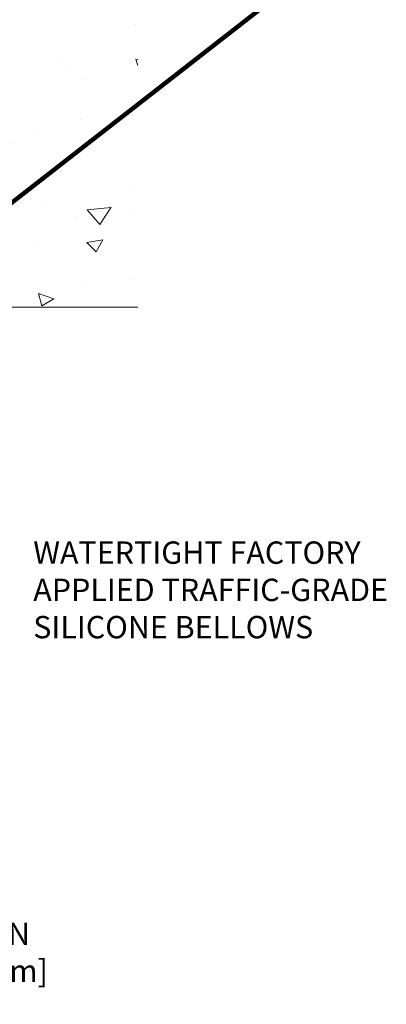
# Model space of a CAD drawing. Extents: x -106 to 2303, y -6 to 3799.
# Drawn here: x -82 to -78, y 7 to 18 of the extents above; entities that cross this region are included whole.
import ezdxf

# ---------------------------------------------------------------- set-up
doc = ezdxf.new("R2010")
doc.units = 0
doc.header["$LTSCALE"] = 5
doc.header["$MEASUREMENT"] = 0
doc.layers.get('DEFPOINTS').update_dxf_attribs({"linetype": 'CONTINUOUS'})
for name, color, linetype, lineweight in [('CONCRETE - H', 130, 'CONTINUOUS', 9), ('CONCRETE - L', 132, 'CONTINUOUS', 20), ('TEXT - 4', 241, 'CONTINUOUS', 25)]:
    doc.layers.add(name, color=color, linetype=linetype, lineweight=lineweight)
doc.layers.add('DIMS', color=2, linetype='CONTINUOUS')
doc.styles.add('ROMANS', font='romans', dxfattribs={"width": 0.9})
doc.dimstyles.get("Standard").update_dxf_attribs({"dimtxt": 0.18, "dimasz": 0.18, "dimexe": 0.18, "dimexo": 0.0625, "dimgap": 0.09, "dimtad": 0, "dimtih": 1, "dimtoh": 1, "dimdec": 4, "dimzin": 0, "dimdsep": 46, "dimtxsty": 'Standard', "dimcen": 0.09, "dimadec": 0, "dimazin": 0, "dimtfac": 1, "dimtdec": 4, "dimtofl": 0, "dimtmove": 0, "dimatfit": 3, "dimfxl": 1, "dimtolj": 1, "dimtzin": 0, "dimarcsym": 0})
doc.dimstyles.new('STANDARD$0', dxfattribs={"dimtxt": 0.18, "dimasz": 0.18, "dimexe": 0.18, "dimexo": 0.0625, "dimgap": 0.09, "dimtad": 0, "dimtih": 1, "dimtoh": 1, "dimdec": 4, "dimzin": 0, "dimdsep": 46, "dimtxsty": 'Standard', "dimcen": 0.09, "dimadec": 0, "dimazin": 0, "dimtfac": 1, "dimtdec": 4, "dimtofl": 0, "dimtmove": 0, "dimatfit": 3, "dimfxl": 1, "dimtolj": 1, "dimtzin": 0, "dimarcsym": 0})

# ---------------------------------------------------------------- blocks, each defined once
blk = doc.blocks.new('*D10')
at = {"layer": 'DEFPOINTS', "color": 0, "transparency": 16777216}
for p in [(-84.55573668045865, 10.24320587498983), (-84.30573668046138, 10.12320587499153), (-84.55573668045865, 7.237668289316161)]:
    blk.add_point(p, dxfattribs=at)
at = {"layer": 'DIMS', "transparency": 16777216}
for p, q in [((-84.55573668045865, 9.983205874989826), (-84.55573668045865, 6.977668289316162)), ((-84.30573668046138, 9.863205874991527), (-84.30573668046138, 6.977668289316162)), ((-84.81573668045866, 7.237668289316161), (-85.07573668045865, 7.237668289316161)), ((-84.04573668046137, 7.237668289316161), (-83.78573668046138, 7.237668289316161))]:
    blk.add_line(p, q, dxfattribs=at)
for points in [[(-84.81573668045866, 7.281001622649494), (-84.81573668045866, 7.194334955982828), (-84.55573668045865, 7.237668289316161)], [(-84.04573668046137, 7.281001622649494), (-84.04573668046137, 7.194334955982828), (-84.30573668046138, 7.237668289316161)]]:
    blk.add_solid(points, dxfattribs=at)
at = {"layer": 'DIMS', "transparency": 16777216, "insert": (-82.6677366802911, 7.237668289316161), "char_height": 0.26, "attachment_point": 5, "rotation": 0.0009999999999999998, "style": 'ROMANS'}
blk.add_mtext('\\A1;1/4 IN\\P [6.4mm]', dxfattribs=at)

msp = doc.modelspace()

# ---------------------------------------------------------------- hatches: boundary and pattern name
at = {"layer": 'CONCRETE - H'}
h = msp.add_hatch(dxfattribs=at)
h.set_pattern_fill('AR-CONC', color=256, scale=0.25, angle=-40.00000000000001)
h.set_pattern_definition([(9.99999999999999, (-149.7589385548391, -1388.955555840116), (1.272792205759053, -1.272792206486345), [0.1875, -2.0625]), (315, (-149.7589385548391, -1388.955555840116), (0.9430252388911561, 1.663500605631553), [0.15, -1.65]), (60.45144446, (-149.6528725384493, -1389.06162185479), (2.215817427868768, 0.3907083879382), [0.15935048, -1.75285528]), (6.184199999999989, (-149.4375447499959, -1388.572533618557), (1.777901369924612, -2.032011572954119), [0.2812499999999994, -3.093749999999995]), (56.63563548999999, (-149.2893864188455, -1388.741867928336), (3.355359891553961, 0.3635725578431774), [0.239025855, -2.6292844]), (311.18416399, (-149.4375447499959, -1388.572533618557), (3.355359889556822, 0.3635725578723339), [0.225, -2.4750000025]), (341.0000000000001, (-149.3263820904269, -1388.828986076368), (0.4961472399711458, -1.730271052812937), [0.1875, -2.0625]), (286, (-149.3263820904269, -1388.828986076368), (1.631269555159826, 0.9977427045741445), [0.1499999999999997, -1.649999999999997]), (31.45144473999999, (-149.2850364873964, -1388.973175329793), (2.127416778600137, -0.7325283395083398), [0.1593504749999997, -1.752855279999997]), (357.5000000000001, (-149.7589385548391, -1388.955555840116), (0.5582375854462757, 0.617988206356005), [0, -1.63, 0, -1.675, 0, -1.65625]), (327.5, (-149.7589385548391, -1388.955555840116), (1.137614797061691, 0.3325976525868578), [0, -0.955, 0, -1.5925, 0, -0.63125]), (287.5, (-150.186008331878, -1388.597201747716), (0.9860842968829518, -0.9010312047542275), [0, -0.625, 0, -1.95, 0, -2.5875]), (277.5, (-150.3775194426577, -1388.436504845295), (1.277731916599205, -0.745449945874116), [0, -0.8125, 0, -1.295, 0, -1.8375])])
h.paths.add_polyline_path([(-80.92573668046161, 19.49320587499142), (-89.68573668045596, 19.49320587492934, 0.4142135623706032), (-89.80573668045511, 19.37320587492945), (-89.80573668046252, 14.86320587492946, 0.4142135623756579), (-89.68573668046166, 14.74320587492934), (-85.392334760706, 14.74320587495981, -0.7422319572437892), (-84.1607945144211, 14.74320587496845), (-80.92573668042789, 14.74320587499142)])
h.paths.add_polyline_path([(-87.8699653962745, 16.98334000684508), (-85.85682253943827, 16.98337514281684), (-85.85683885411122, 17.91813704743572), (-87.86998171094746, 17.91810191146396)], flags=24)

# ---------------------------------------------------------------- linework, layer by layer
at = {"layer": 'CONCRETE - L'}
msp.add_line((-89.68573668045511, 14.74320587492934), (-80.92573668046161, 14.74320587499142), dxfattribs=at)

# ---------------------------------------------------------------- texts
at = {"layer": 'TEXT - 4', "insert": (-82.14322453643838, 12.01694856841914), "char_height": 0.26, "attachment_point": 1, "style": 'ROMANS'}
msp.add_mtext('WATERTIGHT FACTORY \\PAPPLIED TRAFFIC-GRADE \\PSILICONE BELLOWS', dxfattribs=at)

# ---------------------------------------------------------------- dimensions: what is measured, and where the dimension line sits
at = {"layer": 'DIMS'}
dim = msp.add_linear_dim(base=(-84.55573668045865, 7.237668289316161), p1=(-84.30573668046138, 10.12320587499153), p2=(-84.55573668045865, 10.24320587498983), text='<>\\P[]', dimstyle='STANDARD$0', override={"dimtxt": 0.26, "dimasz": 0.26, "dimexe": 0.26, "dimexo": 0.26, "dimgap": 0.26, "dimtih": 0, "dimtoh": 0, "dimdec": 2, "dimlunit": 5, "dimpost": ' IN', "dimtxsty": 'ROMANS', "dimdle": 0.05, "dimclrd": 256, "dimclre": 256, "dimclrt": 256, "dimtfac": 0.45, "dimtdec": 2, "dimfrac": 2, "dimlwd": 65535, "dimlwe": 65535}, dxfattribs=at)
dim.commit()
dim.dimension.update_dxf_attribs({"geometry": '*D10', "text_midpoint": (-82.6677366802911, 7.237668289316161), "dimtype": 160, "text_rotation": 0.001})

# ---------------------------------------------------------------- leaders
msp.add_leader([(-79.0043762977017, 18.59859707906207), (-84.20068333865136, 14.54918304603393)], dimstyle='Standard', override={"dimscale": 1, "dimtxt": 4, "dimasz": 0.26, "dimexe": 1, "dimexo": 1, "dimgap": 0.09, "dimtad": 0, "dimtih": 0, "dimtoh": 0, "dimdec": 2, "dimtxsty": 'ROMANS', "dimdle": 0.05, "dimclrd": 256, "dimclre": 256, "dimclrt": 256, "dimtfac": 0.45, "dimtdec": 2, "dimlwd": 65535, "dimlwe": 65535}, dxfattribs=at)

doc.saveas('drawing.dxf')
